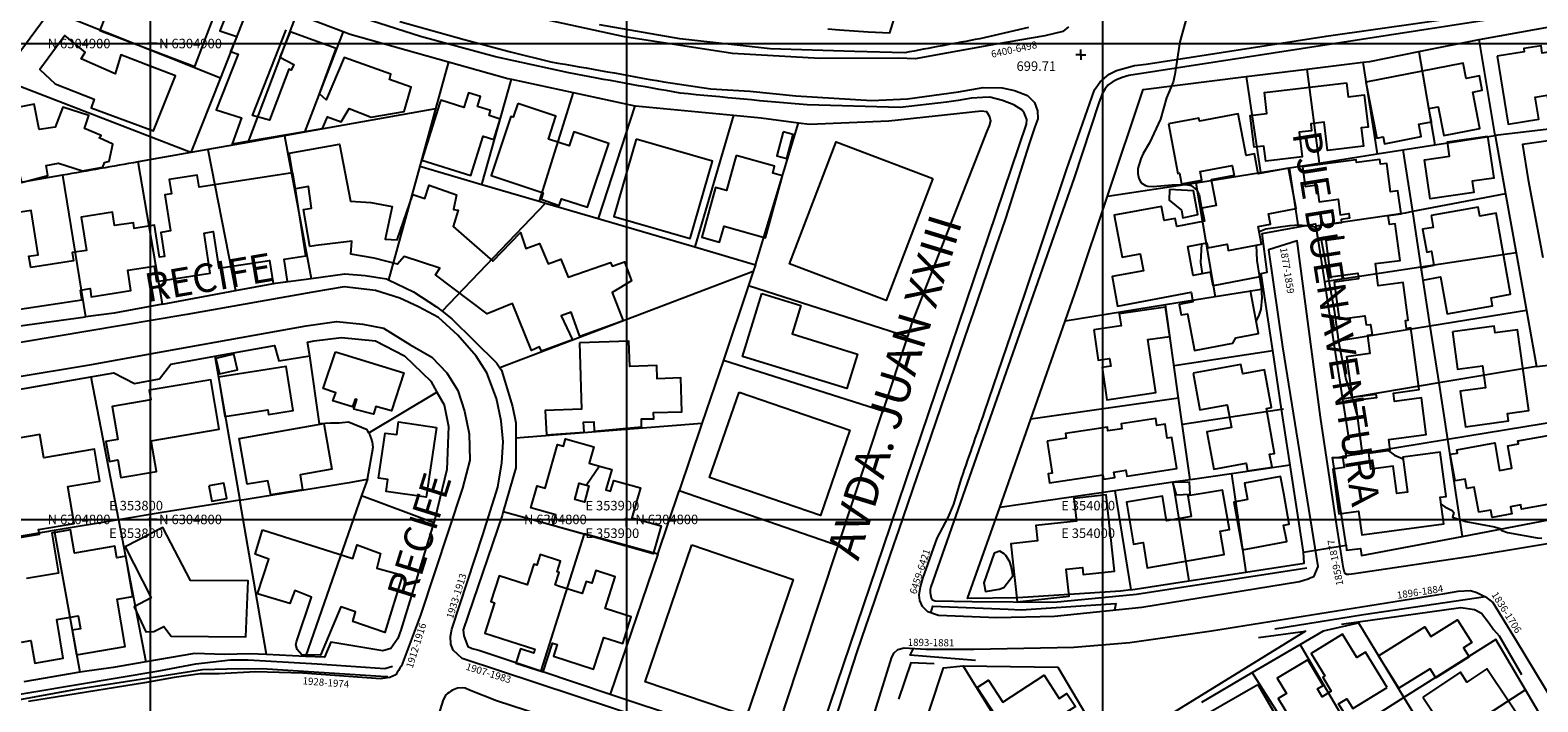
# Model space of a CAD drawing. Extents: x 350179 to 359015, y 6301996 to 6311066.
# Drawn here: x 353775 to 354091, y 6304762 to 6304903 of the extents above; entities that cross this region are included whole.
import ezdxf

# ---------------------------------------------------------------- set-up
doc = ezdxf.new("R2010")
doc.units = 0
doc.header["$LTSCALE"] = 25.4
doc.header["$MEASUREMENT"] = 0
for name, color, linetype in [('CAM-PAVI', 22, 'CONTINUOUS'), ('CONSTRUCCION3', 1, 'CONTINUOUS'), ('COOR-UTM', 255, 'CONTINUOUS'), ('COTA', 7, 'CONTINUOUS'), ('CURVA-INDICE', 34, 'CONTINUOUS'), ('DIV-PREDIAL', 8, 'CONTINUOUS'), ('TEXTO_ALTURA', 1, 'CONTINUOUS'), ('TEXTO_CALLE_TRONCA', 6, 'CONTINUOUS'), ('TEXTO_CALLES', 7, 'CONTINUOUS'), ('VEREDA', 7, 'CONTINUOUS')]:
    doc.layers.add(name, color=color, linetype=linetype)
doc.styles.add('ARIAL', font='ariali_0.ttf')
doc.styles.add('ROMAN', font='romand.shx')
doc.styles.get("Standard").update_dxf_attribs({"font": 'ARIAL.TTF'})

# ---------------------------------------------------------------- blocks, each defined once
blk = doc.blocks.new('SPOT')
at = {"layer": 'COTA', "linetype": 'Continuous'}
for points in [[(0.000248, 0.000165, 0), (-0.707099, 0.000049, 0)], [(0.000248, 0.000165, 0), (0.000075, -0.706975, 0)], [(0.000248, 0.000165, 0), (0.000255, 0.707099, 0)], [(0.000248, 0.000165, 0), (0.707182, -0.000049, 0)]]:
    blk.add_polyline3d(points, dxfattribs=at)

msp = doc.modelspace()

# ---------------------------------------------------------------- linework, layer by layer
at = {"layer": 'CAM-PAVI'}
for points in [[(353852.45, 6304904.65), (353865.97, 6304900.84), (353875.7, 6304898.25), (353884.14, 6304896.16, -0.00235), (353907.86, 6304891.94), (353917.71, 6304890.49), (353925.91, 6304889.96), (353935.56, 6304889.01), (353951.57, 6304888.03), (353959.02, 6304888.4), (353969.71, 6304889.83), (353974.89, 6304890.79), (353978.92, 6304890.7), (353981.49, 6304890.14), (353984.23, 6304889.05), (353985.7, 6304887.59), (353986.3, 6304885.83), (353986.36, 6304884.16), (353985.76, 6304882.47), (353984.58, 6304878.95), (353979.69, 6304863.46, 0.000287), (353948.32, 6304771.96), (353942.4, 6304753.53)], [(354099.38, 6304795.88), (354078.19, 6304792.37), (354052.83, 6304788.59), (354051.72, 6304788.41), (354051.29, 6304788.4), (354050.92, 6304788.62, -0.042736), (354050.58, 6304789.75), (354050.34, 6304791.02), (354048.98, 6304800), (354045.72, 6304821.48), (354040.82, 6304858.57), (354034.8, 6304856.66), (354037.78, 6304836.26), (354045.18, 6304790.09), (354044.24, 6304787.93, 0.029815), (354043.16, 6304787.43), (354041.31, 6304786.85), (354008.2, 6304781.5), (353989.88, 6304779.62), (353977.77, 6304779.3), (353965.56, 6304779.82), (353963.28, 6304780.59), (353962.21, 6304781.68), (353961.65, 6304782.93), (353961.46, 6304784.06), (353961.74, 6304785.86), (353962.28, 6304787.57), (353965.23, 6304796.04), (353967.57, 6304800.39), (353968.77, 6304803.23), (353970.07, 6304807.69, -0.003224), (353975.21, 6304822.54), (353983.68, 6304847.33), (353992.4, 6304873.49), (353998.31, 6304890.31), (353999.5, 6304891.96), (354001.39, 6304893.55), (354002.92, 6304894.35), (354006.72, 6304895.36), (354009.15, 6304895.68), (354046.92, 6304901.57), (354087.36, 6304907.27)], [(353770.4, 6304829.69), (353788.11, 6304832.65), (353800, 6304834.79), (353832.8, 6304840.68), (353839.14, 6304841.58), (353844.67, 6304841.06), (353848.97, 6304840.19), (353854.56, 6304836.78), (353859.17, 6304834.13), (353862.28, 6304830.8), (353864.58, 6304827.06), (353866.04, 6304822.73), (353866.98, 6304817.95), (353867.14, 6304812.47), (353865.62, 6304806.57), (353856.77, 6304779.85), (353852.75, 6304769.22, -0.014722), (353851.58, 6304767.33), (353850.36, 6304766.75), (353848.38, 6304766.51), (353832.05, 6304767.69), (353822.11, 6304768), (353814.47, 6304767.57), (353810.51, 6304767.54), (353805.04, 6304766.78), (353798.84, 6304765.65), (353774.45, 6304761.72)], [(353951.57, 6304757.5), (353955.73, 6304771.05), (353956.22, 6304771.96), (353956.97, 6304772.68), (353958.34, 6304772.99), (353962.85, 6304772.7), (353972.95, 6304772.7), (353993.98, 6304773.12), (354005.73, 6304774.13), (354022.86, 6304776.58), (354071.88, 6304784.43), (354074.66, 6304784.89), (354077.22, 6304785.07), (354078.59, 6304784.66), (354080.42, 6304783.7), (354081.94, 6304782.51), (354086.8, 6304774.55), (354096.77, 6304758.09, 0.016759)], [(353900, 6304752.97), (353872.71, 6304761.86), (353867.04, 6304764.11), (353866.18, 6304764.51), (353865.52, 6304764.61), (353864.57, 6304764.51), (353863.5, 6304764.14, -0.032398), (353862.08, 6304763.16), (353861.5, 6304762.06), (353859.98, 6304757.13)]]:
    msp.add_lwpolyline(points, format="xyb", dxfattribs=at)
for points in [[(353992.81, 6304903.49), (353991.66, 6304902.56), (353987.88, 6304901.61), (353977.64, 6304899.85), (353960.61, 6304896.76), (353957.18, 6304896.91), (353940.63, 6304896.85), (353922.31, 6304897.94), (353899.6, 6304901.38), (353873.88, 6304907.04)], [(354102.37, 6304880.85), (354088.19, 6304878.79), (354089.37, 6304871.39), (354092.4, 6304855.06)], [(353928.64, 6304749.93), (353865.5, 6304770.76), (353863.62, 6304772.49), (353863.16, 6304773.75), (353863.05, 6304775.41), (353863.38, 6304776.92), (353869.88, 6304796.77), (353872.98, 6304806.75), (353873.87, 6304811.92), (353874.14, 6304816.31), (353873.73, 6304820.73), (353872.73, 6304825.43), (353870.67, 6304830.78), (353868.44, 6304834.31), (353864.61, 6304838.75), (353860.57, 6304842.42), (353856.37, 6304844.66), (353852.45, 6304846.47), (353847.34, 6304848.14), (353840.75, 6304848.87), (353834.2, 6304847.78), (353807.72, 6304843.05), (353766.46, 6304836.12)]]:
    msp.add_lwpolyline(points, dxfattribs=at)
at = {"layer": 'CONSTRUCCION3'}
for points in [[(353804.49, 6304908.16), (353804.21, 6304908.27), (353806.67, 6304914.74), (353804.01, 6304915.76), (353803.12, 6304913.43), (353796.64, 6304915.89), (353795.79, 6304913.65), (353790.88, 6304915.51), (353788.62, 6304909.55), (353791.6, 6304908.42), (353789.44, 6304902.73), (353809.38, 6304895.15), (353813.44, 6304905.85), (353806.56, 6304908.47), (353806.2, 6304907.51)], [(353800, 6304895.27), (353793.87, 6304897.61), (353792.63, 6304893.62), (353785.49, 6304896.79), (353786.37, 6304898.17), (353782.06, 6304901.71), (353776.84, 6304894.52), (353780.07, 6304891.51), (353788.28, 6304888.34), (353787.6, 6304886.51), (353800.72, 6304881.66), (353805.36, 6304893.22)], [(354058.96, 6304810.94), (354056.34, 6304810.59), (354055.89, 6304813.93), (354060.39, 6304814.53), (354060.09, 6304816.81), (354067.94, 6304817.86), (354066.92, 6304825.56), (354061.27, 6304824.8), (354061.04, 6304826.55), (354066.44, 6304827.27), (354064.71, 6304840.23), (354063.79, 6304840.11), (354063.57, 6304841.8), (354064.15, 6304841.87), (354063.09, 6304849.81), (354057.88, 6304849.11), (354057.26, 6304853.75), (354062.44, 6304854.44), (354061.41, 6304862.15), (354060.23, 6304861.99), (354059.98, 6304863.86), (354062.65, 6304864.22), (354062.01, 6304869.02), (354060.44, 6304868.81), (354059.64, 6304874.8), (354058.37, 6304874.63), (354058.23, 6304875.65), (354053.31, 6304875), (354053.23, 6304875.58), (354041.95, 6304874.07), (354042.5, 6304869.97), (354045, 6304870.3), (354045.47, 6304866.74), (354049.43, 6304867.27), (354049.86, 6304864.02), (354051.68, 6304864.26), (354051.81, 6304863.28), (354050.08, 6304863.04), (354050.17, 6304862.36), (354044.76, 6304861.64), (354045.16, 6304858.7), (354050.55, 6304859.42), (354050.59, 6304859.12), (354046.84, 6304858.62), (354047.86, 6304851), (354053.57, 6304851.76), (354053.73, 6304850.56), (354048.64, 6304849.88), (354049.68, 6304842.1), (354055.04, 6304842.81), (354055.3, 6304840.86), (354056.26, 6304840.99), (354056.56, 6304838.77), (354055.58, 6304838.63), (354056.09, 6304834.85), (354051.23, 6304834.2), (354052.37, 6304825.68), (354057.38, 6304826.35), (354057.49, 6304825.58), (354053, 6304824.98), (354054.5, 6304813.8), (354050.39, 6304813.25), (354050.71, 6304810.88), (354048.31, 6304810.56), (354049.57, 6304801.16), (354053.75, 6304801.72), (354054.41, 6304796.79), (354071.61, 6304799.08), (354070.86, 6304804.65), (354072.13, 6304804.82), (354070.89, 6304814.12), (354063.03, 6304813.07), (354064.01, 6304805.73), (354061.79, 6304805.43), (354061.01, 6304811.21)], [(353806.13, 6304828.23), (353799.82, 6304827.14), (353800.16, 6304825.13), (353792.06, 6304823.74), (353793.25, 6304816.82), (353790.73, 6304816.39), (353791.45, 6304812.19), (353793.24, 6304812.5), (353793.88, 6304808.79), (353801.33, 6304810.07), (353800.22, 6304816.52), (353814.5, 6304818.97), (353812.72, 6304829.36)], [(353894.39, 6304811.18), (353896.92, 6304810.47), (353895.72, 6304806.2), (353896.7, 6304805.92), (353897.35, 6304808.21), (353902.95, 6304806.64), (353901.18, 6304800.33), (353907.27, 6304798.62), (353905.63, 6304792.8), (353884.57, 6304798.71), (353885.19, 6304800.94), (353879.96, 6304802.41), (353881.26, 6304807.04), (353882.94, 6304806.57), (353885.51, 6304815.71), (353886.77, 6304815.36), (353887.22, 6304816.95), (353893.18, 6304815.28), (353892.21, 6304811.79)], [(353891.62, 6304807.2), (353892.14, 6304807.06), (353891.18, 6304803.6), (353889.17, 6304804.16), (353890.12, 6304807.62)], [(354038.03, 6304805.42), (354037.37, 6304808.99), (354029.76, 6304807.59), (354030.39, 6304804.18), (354027.52, 6304803.65), (354029.36, 6304793.62), (354038.65, 6304795.33), (354038.01, 6304798.81), (354039.2, 6304799.03)], [(353998.95, 6304804.94), (353993.96, 6304804.39), (353994.49, 6304799.62), (353985.95, 6304798.69), (353986.3, 6304795.49), (353980.7, 6304794.88), (353982.04, 6304782.7), (353992.94, 6304783.9), (353992.32, 6304789.52), (353995.74, 6304789.89), (353995.9, 6304788.41), (354002.51, 6304789.13), (354000.75, 6304805.14)], [(354021.4, 6304805.53), (354017.88, 6304804.93), (354018.61, 6304800.61), (354013.44, 6304799.73), (354012.56, 6304804.88), (354005, 6304803.59), (354006.5, 6304794.8), (354008.48, 6304795.14), (354009.38, 6304789.85), (354025.54, 6304792.61), (354024.69, 6304797.56), (354026.61, 6304797.89), (354025.2, 6304806.18)], [(353885.78, 6304786), (353885.04, 6304786.24), (353885.88, 6304788.85), (353885.46, 6304788.99), (353886.18, 6304791.22), (353881.89, 6304792.6), (353881.19, 6304790.42), (353880.55, 6304790.62), (353879.16, 6304786.26), (353873.29, 6304788.14), (353871.56, 6304782.74), (353872.31, 6304782.5), (353870.26, 6304776.12), (353880.81, 6304772.74), (353880.55, 6304771.9), (353877.76, 6304772.8), (353876.79, 6304769.79), (353882.55, 6304767.94), (353884.5, 6304774.02), (353885.46, 6304773.71), (353884.67, 6304771.24), (353893.11, 6304768.53), (353895.25, 6304775.22), (353899.24, 6304773.94), (353901.04, 6304779.55), (353895.54, 6304781.31), (353897.67, 6304787.95), (353893.58, 6304789.26), (353892.73, 6304786.61), (353891.57, 6304786.98), (353890.74, 6304784.41)]]:
    msp.add_lwpolyline(points, close=True, dxfattribs=at)
at = {"layer": 'CONSTRUCCION3', "linetype": 'Continuous'}
for points in [[(353817.6, 6304910.08), (353814.65, 6304902.7), (353818.21, 6304901.46), (353816.91, 6304898.36), (353818.49, 6304897.78), (353813.88, 6304886.1), (353819.18, 6304884.39), (353817.2, 6304878.94), (353836.23, 6304882.18), (353837.25, 6304884.6), (353840.11, 6304883.56), (353841.78, 6304886.36), (353846.39, 6304884.52), (353853.35, 6304885.74), (353854.79, 6304890.81), (353850.27, 6304892.44), (353850.52, 6304893.55), (353840.73, 6304897.04), (353836.95, 6304888.15), (353835.59, 6304889.45), (353839.08, 6304898.96), (353829.43, 6304902.48), (353827.24, 6304897.17), (353830.17, 6304895.63), (353829.63, 6304894.44), (353829.11, 6304894.62), (353825.04, 6304883.88), (353821.53, 6304884.85), (353828.59, 6304902.91)], [(353829.88, 6304872.83), (353829.21, 6304876.96), (353839.78, 6304878.85), (353842.06, 6304866.9), (353846.35, 6304866.61), (353850.85, 6304865.79), (353849.33, 6304858.91), (353851.9, 6304858.75), (353855.16, 6304868.3), (353857.68, 6304867.42), (353858.56, 6304870.22), (353864.34, 6304868.23), (353863.72, 6304865.16), (353864.66, 6304864.99), (353863.6, 6304861.54), (353871.99, 6304854.26), (353877.79, 6304860.26), (353878.88, 6304856.96), (353881.74, 6304857.98), (353883.58, 6304853.7), (353886.24, 6304854.7), (353887.78, 6304850.9), (353896.66, 6304854), (353897.03, 6304853.2), (353899.61, 6304854.11), (353901.05, 6304850.17), (353897.04, 6304847.69), (353899.32, 6304841.72), (353890.26, 6304838.43), (353888.44, 6304843.58), (353886.3, 6304842.75), (353888.7, 6304837.73), (353882.18, 6304835.34), (353881.77, 6304836.24), (353880.11, 6304835.5), (353876.06, 6304845.36), (353870.8, 6304843.21), (353859.95, 6304851.43), (353860.81, 6304852.79), (353853.37, 6304855.26), (353851.97, 6304853.61), (353847.04, 6304854.87), (353842.17, 6304855.75), (353842.38, 6304858.48), (353834.87, 6304857.59), (353833.52, 6304857.36), (353832.23, 6304865.1), (353833.92, 6304865.41), (353833.23, 6304869.96), (353830.51, 6304869.45)], [(353829.88, 6304872.83), (353830.43, 6304869.44), (353830.51, 6304869.45)]]:
    msp.add_lwpolyline(points, dxfattribs=at)
for points in [[(354082.84, 6304897.33), (354085.16, 6304883.08), (354091.6, 6304884.13), (354090.85, 6304888.74), (354093.36, 6304889.14), (354094.1, 6304884.59), (354100.2, 6304885.58), (354098.03, 6304898.9), (354092.32, 6304897.97), (354092.06, 6304899.55), (354088.43, 6304898.96), (354088.54, 6304898.26)], [(354055.25, 6304891.89), (354057.54, 6304880.15), (354058.91, 6304880.42), (354059.19, 6304878.96), (354066.9, 6304880.46), (354066.39, 6304883.04), (354069.04, 6304883.56), (354068.5, 6304886.33), (354070.46, 6304886.71), (354071.64, 6304880.69), (354079.21, 6304882.17), (354077.72, 6304889.8), (354079.7, 6304890.18), (354079.11, 6304893.21), (354076.34, 6304892.67), (354075.71, 6304895.88)], [(354051.21, 6304891.77), (354051.57, 6304888.79), (354054.91, 6304889.19), (354055.73, 6304882.46), (354054.28, 6304882.29), (354054.74, 6304878.45), (354047.2, 6304877.54), (354046.49, 6304883.46), (354043.71, 6304883.13), (354043.88, 6304881.68), (354041.29, 6304881.36), (354041.91, 6304876.2), (354034.27, 6304875.28), (354033.88, 6304878.46), (354031.81, 6304878.21), (354031.01, 6304884.85), (354034.49, 6304885.27), (354033.96, 6304889.69)], [(353860.86, 6304887.54), (353857.08, 6304875.49), (353867.32, 6304872.28), (353869.91, 6304880.55), (353872.18, 6304879.84), (353873.52, 6304884.13), (353871.16, 6304884.87), (353871.48, 6304885.9), (353868.73, 6304886.76), (353869.4, 6304888.88), (353866.87, 6304889.67), (353865.89, 6304886.54), (353861.02, 6304888.07)], [(353767, 6304880), (353768.4, 6304872.89), (353772.38, 6304873.48), (353773, 6304870.8), (353778.55, 6304872.24), (353778.16, 6304874.35), (353780.78, 6304874.86), (353785.83, 6304873.28), (353790.1, 6304874), (353790.41, 6304875.01), (353791.43, 6304875.27), (353792.14, 6304878.83), (353789.32, 6304880.16), (353789.71, 6304880.69), (353786.21, 6304882.15), (353787.1, 6304884.88), (353781.69, 6304886.62), (353780.06, 6304882.43), (353776.73, 6304881.91), (353775.63, 6304887.24), (353769.02, 6304885.96), (353769.94, 6304880.42)], [(353877.18, 6304887.41), (353876.22, 6304884.51), (353875.75, 6304884.67), (353871.62, 6304872.27), (353882.55, 6304868.63), (353882.1, 6304867.27), (353885.91, 6304866), (353886.38, 6304867.4), (353891.81, 6304865.59), (353896.29, 6304879.02), (353888.95, 6304881.47), (353887.96, 6304878.48), (353883.62, 6304879.93), (353885.22, 6304884.73)], [(354013.85, 6304883.12), (354015.82, 6304872.72), (354016.13, 6304872.78), (354016.56, 6304870.49), (354020.8, 6304871.29), (354020.46, 6304873.1), (354027.19, 6304874.37), (354027.59, 6304872.26), (354022.8, 6304871.36), (354023.81, 6304866), (354020.85, 6304865.44), (354021.38, 6304862.65), (354015.58, 6304861.55), (354015.25, 6304863.26), (354012.9, 6304862.82), (354012.34, 6304865.79), (354002.44, 6304863.92), (354004.11, 6304855.12), (354007.9, 6304855.84), (354008.58, 6304852.27), (354001.97, 6304851.02), (354003.14, 6304844.83), (354018.58, 6304847.75), (354018.97, 6304845.69), (354016.07, 6304845.14), (354016.48, 6304842.97), (354017.84, 6304843.23), (354019.3, 6304835.52), (354027.35, 6304837.04), (354027.95, 6304838.19), (354032.71, 6304839.09), (354031.02, 6304848.04), (354033.42, 6304848.38), (354032.98, 6304850.97), (354023.18, 6304849.11), (354022.64, 6304851.96), (354019.04, 6304851.28), (354017.89, 6304857.35), (354021.91, 6304858.11), (354022.11, 6304857.05), (354026.13, 6304857.81), (354026.37, 6304856.52), (354033.34, 6304857.84), (354032.64, 6304861.54), (354035.27, 6304862.04), (354034.86, 6304864.24), (354040.61, 6304865.33), (354039, 6304873.8), (354032.67, 6304872.61), (354031.88, 6304876.82), (354030.12, 6304876.49), (354028.47, 6304885.23), (354020.32, 6304883.69), (354020.2, 6304884.32)], [(353902.07, 6304879.9), (353897.36, 6304863.66), (353913.4, 6304859.01), (353918.11, 6304875.25)], [(353932.91, 6304881.42), (353931.58, 6304876.4), (353933.69, 6304875.84), (353935.02, 6304880.86)], [(353964.32, 6304871.64), (353954.54, 6304845.99), (353934.28, 6304853.72), (353944.06, 6304879.37)], [(354080.83, 6304880.57), (354082.12, 6304871.72), (354077.57, 6304871.05), (354077.91, 6304868.72), (354068.8, 6304867.39), (354067.6, 6304875.56), (354072.86, 6304876.33), (354072.42, 6304879.34)], [(353923.08, 6304876.47), (353921.03, 6304869.1), (353918.74, 6304869.73), (353915.84, 6304859.31), (353919.56, 6304858.27), (353920.5, 6304861.61), (353929.18, 6304859.19), (353932.8, 6304872.18), (353930.72, 6304872.76), (353931.13, 6304874.22)], [(354068.98, 6304863.84), (354069.42, 6304861.38), (354067.18, 6304860.98), (354068.04, 6304856.17), (354069.03, 6304856.34), (354069.57, 6304853.33), (354066.81, 6304852.83), (354067.26, 6304850.31), (354070.94, 6304850.97), (354072.33, 6304843.2), (354081.85, 6304844.9), (354081.56, 6304846.57), (354085.67, 6304847.31), (354082.63, 6304864.34), (354079.21, 6304863.73), (354078.88, 6304865.61)], [(353928.45, 6304847.49), (353936.63, 6304844.97), (353934.78, 6304838.99), (353948.52, 6304834.76), (353946.28, 6304827.51), (353924.37, 6304834.26)], [(353998.13, 6304839.81), (353999.07, 6304833.47), (354001.45, 6304833.82), (354001.69, 6304832.18), (353999.88, 6304831.92), (354000.88, 6304825.15), (354011.15, 6304826.66), (354009.51, 6304837.78), (354014.1, 6304838.46), (354013.2, 6304844.6), (354003.49, 6304843.17), (354003.86, 6304840.65)], [(354073.43, 6304839.39), (354074.54, 6304831.54), (354079.76, 6304832.28), (354080.41, 6304827.68), (354075.1, 6304826.93), (354076.16, 6304819.44), (354085.22, 6304820.73), (354085, 6304822.28), (354089.49, 6304822.92), (354087.08, 6304839.85), (354082.39, 6304839.18), (354082.18, 6304840.63)], [(353838.9, 6304835.2), (353853.3, 6304830.83), (353850.68, 6304822.8), (353847.41, 6304823.71), (353846.9, 6304822.09), (353842.75, 6304823.2), (353843.41, 6304825.23), (353843.05, 6304825.27), (353842.49, 6304823.64), (353838.34, 6304824.9), (353839, 6304826.57), (353836.35, 6304827.53)], [(353890.13, 6304837.08), (353890.61, 6304823.18), (353882.94, 6304822.91), (353883.22, 6304817.75), (353891.12, 6304818.35), (353891, 6304820.45), (353893.15, 6304820.52), (353893.21, 6304818.54), (353903.16, 6304819.43), (353903.2, 6304821.11), (353905.76, 6304821.17), (353905.72, 6304822.44), (353911.67, 6304822.64), (353911.43, 6304829.72), (353906.48, 6304829.55), (353906.39, 6304832.33), (353900.71, 6304832.13), (353900.53, 6304837.44)], [(353813.83, 6304833.85), (353814.57, 6304830.57), (353818.35, 6304831.41), (353817.61, 6304834.7)], [(353814.37, 6304829.87), (353815.68, 6304821.63), (353824.7, 6304823.06), (353824.87, 6304822.03), (353830.07, 6304822.86), (353828.6, 6304832.13)], [(354019, 6304830.74), (354020.41, 6304823.05), (354026.15, 6304824.1), (354027.03, 6304819.33), (354021.88, 6304818.38), (354023.32, 6304810.56), (354030.17, 6304811.81), (354030.45, 6304810.21), (354035.57, 6304810.98), (354035.04, 6304813.68), (354036.11, 6304813.88), (354034.38, 6304823.31), (354035.46, 6304823.51), (354034.01, 6304831.42), (354029.42, 6304830.58), (354029.05, 6304832.58)], [(353923.65, 6304826.76), (353946.91, 6304818.75), (353940.74, 6304800.84), (353917.48, 6304808.84)], [(353836.47, 6304820.19), (353838.19, 6304810.58), (353831.48, 6304809.38), (353832.01, 6304806.24), (353825.34, 6304805.2), (353824.75, 6304808.1), (353820.39, 6304807.4), (353818.67, 6304817)], [(353860.1, 6304819.35), (353857.98, 6304804.68), (353849.55, 6304805.9), (353849.91, 6304808.4), (353847.95, 6304808.68), (353849.32, 6304818.16), (353851.78, 6304817.81), (353852.17, 6304820.5)], [(353988.36, 6304816.45), (353989.38, 6304809.69), (353988.53, 6304809.56), (353988.81, 6304807.7), (354000.06, 6304809.4), (354000.2, 6304808.45), (354002.53, 6304808.8), (354002.35, 6304809.96), (354004.87, 6304810.34), (354005.06, 6304809.09), (354015.55, 6304810.68), (354014.55, 6304817.24), (354013.58, 6304817.09), (354013.13, 6304820.02), (354011.37, 6304819.75), (354011.15, 6304821.19), (354003.89, 6304820.09), (354004.05, 6304819.03), (354001.12, 6304818.59), (354000.99, 6304819.41), (353992.2, 6304818.08), (353992.35, 6304817.05)], [(354072.98, 6304813.68), (354074.48, 6304813.95), (354074.36, 6304814.62), (354082.32, 6304816.06), (354083.36, 6304810.27), (354085.92, 6304810.74), (354085.07, 6304815.47), (354087.3, 6304815.87), (354087.19, 6304816.5), (354095.54, 6304818.01), (354097.17, 6304808.98), (354095.2, 6304808.63), (354096.11, 6304803.63), (354087.97, 6304802.16), (354087.82, 6304803.03), (354085.63, 6304802.63), (354085.89, 6304801.17), (354081.77, 6304800.42), (354081.49, 6304801.95), (354078.98, 6304801.5), (354078.03, 6304806.77), (354076.5, 6304806.49), (354076.14, 6304808.47), (354073.99, 6304808.08)], [(353812.34, 6304807.06), (353812.95, 6304803.82), (353816.11, 6304804.41), (353815.51, 6304807.65)], [(354014.67, 6304807.73), (354015.43, 6304805.18), (354018.35, 6304805.31), (354018.23, 6304807.84)], [(353794.74, 6304794.21), (353800.24, 6304783.52), (353796.65, 6304781.66), (353799.13, 6304776.41), (353800.77, 6304776.43), (353802.88, 6304777.51), (353804.45, 6304775.49), (353820.1, 6304775.36), (353820.58, 6304787.08), (353808.45, 6304787.18), (353802.67, 6304798.3)], [(353823.61, 6304797.83), (353842.58, 6304791.76), (353843.48, 6304794.67), (353848.39, 6304792.87), (353847.59, 6304789.79), (353853, 6304788.29), (353849.3, 6304776.22), (353842.59, 6304778.55), (353843.15, 6304780.61), (353840.02, 6304781.63), (353835.78, 6304771.49), (353831.89, 6304771.53), (353830.87, 6304772.64), (353830.59, 6304773.7), (353830.72, 6304774.26), (353833.87, 6304783.66), (353830.39, 6304785.04), (353829.37, 6304782.34), (353822.57, 6304784.35), (353824.96, 6304791.68), (353822.05, 6304792.71)], [(353913.73, 6304794.63), (353935.03, 6304787.39), (353925.25, 6304758.63), (353903.95, 6304765.87)], [(354057.9, 6304771.36), (354067.65, 6304777.44), (354068.91, 6304775.42), (354074.52, 6304778.92), (354077.52, 6304774.1), (354075.76, 6304773), (354076.95, 6304771.09), (354069.97, 6304766.74), (354068.8, 6304768.63), (354062.18, 6304764.51)], [(354059.73, 6304764.66), (354055.19, 6304772.12), (354053.35, 6304771), (354050.39, 6304775.87), (354043.79, 6304771.85), (354046.68, 6304767.12), (354046.23, 6304766.84), (354048.01, 6304763.91), (354046.08, 6304762.74), (354045.08, 6304764.38), (354046.32, 6304765.13), (354043.05, 6304770.5), (354036.68, 6304766.62), (354038.62, 6304763.42), (354036.84, 6304762.34), (354042.24, 6304753.45), (354051.05, 6304758.81), (354049.55, 6304761.27), (354051.3, 6304762.33), (354052.55, 6304760.29)], [(354067.23, 6304762.62), (354071.62, 6304756.04), (354075.78, 6304758.82), (354077.36, 6304756.46), (354069.99, 6304751.54), (354074.04, 6304745.46), (354076.84, 6304747.33), (354078.11, 6304745.43), (354082.79, 6304748.55), (354084.21, 6304746.43), (354089.72, 6304750.11), (354087.49, 6304753.46), (354089.77, 6304754.98), (354080.68, 6304768.6), (354076.5, 6304765.81), (354075.12, 6304767.88)], [(353973.67, 6304764.66), (353976.02, 6304766.2), (353979.02, 6304761.6), (353987.7, 6304767.28), (353990.9, 6304762.38), (353992.5, 6304763.43), (353994.28, 6304760.72), (353992.2, 6304759.36), (353995.52, 6304754.29), (353986.39, 6304748.32), (353982.87, 6304753.69), (353987.41, 6304756.66), (353986.04, 6304758.75), (353981.82, 6304755.98), (353979.63, 6304759.32), (353977.9, 6304758.19)], [(354032.61, 6304765.34), (354039.53, 6304753.35), (354031.08, 6304748.48), (354028.78, 6304752.47), (354024.4, 6304749.94), (354027.04, 6304745.35), (354019.75, 6304741.14), (354015.3, 6304748.85), (354017.01, 6304749.84), (354014.2, 6304754.72)]]:
    msp.add_lwpolyline(points, close=True, dxfattribs=at)
at = {"layer": 'CONSTRUCCION3'}
for points in [[(353829.88, 6304872.83), (353810.27, 6304869.8), (353809.88, 6304872.36), (353804, 6304871.45), (353804.47, 6304868.44), (353803.07, 6304868.23), (353804.25, 6304860.61), (353802.24, 6304860.3), (353803.01, 6304855.27), (353801.96, 6304855.1), (353800.92, 6304861.82), (353796.66, 6304861.16), (353796.48, 6304862.35), (353792.52, 6304861.74), (353792.08, 6304864.55), (353785.54, 6304863.54), (353786.62, 6304856.54), (353783.66, 6304856.08), (353783.93, 6304854.35), (353774.92, 6304852.96), (353774.56, 6304855.3), (353776.46, 6304855.6), (353775.03, 6304864.92), (353770.97, 6304864.29)], [(353772.64, 6304844.16), (353785.65, 6304846.16), (353785.69, 6304846.3), (353785.4, 6304848.21), (353787.38, 6304848.51), (353787.65, 6304846.79), (353795.97, 6304848.08), (353795.31, 6304852.35), (353800.85, 6304853.21), (353801.35, 6304849.99), (353812.64, 6304851.73), (353811.33, 6304860.17), (353813.26, 6304860.47), (353814.45, 6304852.77), (353825.06, 6304854.41), (353825.81, 6304849.55), (353828.88, 6304850.03), (353828.16, 6304854.69), (353832.68, 6304855.38), (353830.51, 6304869.45)], [(353772.59, 6304796.22), (353776.74, 6304796.92), (353776.58, 6304797.87), (353784.05, 6304799.13), (353782.74, 6304806.89), (353789.46, 6304808.03), (353788.32, 6304814.73), (353777.67, 6304812.92), (353776.84, 6304817.81), (353769.95, 6304816.64)], [(353894.39, 6304811.18), (353891.62, 6304807.2)], [(353772.96, 6304774.23), (353774.95, 6304774.57), (353775.76, 6304769.81), (353781.76, 6304770.83), (353780.38, 6304778.99), (353784.92, 6304779.76), (353785.39, 6304777), (353783.63, 6304776.7), (353784.51, 6304771.53), (353794.75, 6304773.27), (353793.06, 6304783.23), (353796.34, 6304783.78), (353794.9, 6304792.26), (353793.01, 6304791.93), (353792.59, 6304794.36), (353784.14, 6304792.93), (353783.31, 6304797.8), (353779.35, 6304797.12), (353780.78, 6304788.69), (353778.68, 6304788.33), (353774.06, 6304787.55)]]:
    msp.add_lwpolyline(points, dxfattribs=at)
at = {"layer": 'COOR-UTM', "linetype": 'Continuous'}
for points in [[(353800, 6305500, 0), (353800, 6304800, 0)], [(353800, 6305500, 0), (353800, 6304800, 0)], [(353900, 6305500, 0), (353900, 6304800, 0)], [(354000, 6305500, 0), (354000, 6304800, 0)], [(352800, 6304900, 0), (353800, 6304900, 0)], [(353798.5, 6304900, 0), (353800.5, 6304900, 0)], [(353801.5, 6304900, 0), (353799.5, 6304900, 0)], [(353800, 6304900, 0), (354800, 6304900, 0)], [(352800, 6304800, 0), (353800, 6304800, 0)], [(352900, 6304800, 0), (353900, 6304800, 0)], [(353798.5, 6304800, 0), (353800.5, 6304800, 0)], [(353801.5, 6304800, 0), (353799.5, 6304800, 0)], [(353800, 6304801.5, 0), (353800, 6304799.5, 0)], [(353800, 6304798.5, 0), (353800, 6304800.5, 0)], [(353800, 6304798.5, 0), (353800, 6304800.5, 0)], [(353800, 6304800, 0), (354800, 6304800, 0)], [(353800, 6304800, 0), (353800, 6304100, 0)], [(353898.5, 6304800, 0), (353900.5, 6304800, 0)], [(353901.5, 6304800, 0), (353899.5, 6304800, 0)], [(353900, 6304801.5, 0), (353900, 6304799.5, 0)], [(353900, 6304801.5, 0), (353900, 6304799.5, 0)], [(353900, 6304798.5, 0), (353900, 6304800.5, 0)], [(353900, 6304800, 0), (353900, 6304100, 0)], [(353900, 6304800, 0), (354900, 6304800, 0)], [(353900, 6304800, 0), (353900, 6304100, 0)], [(354000, 6304801.5, 0), (354000, 6304799.5, 0)], [(354000, 6304798.5, 0), (354000, 6304800.5, 0)], [(354000, 6304800, 0), (354000, 6304100, 0)]]:
    msp.add_polyline3d(points, dxfattribs=at)
at = {"layer": 'CURVA-INDICE', "linetype": 'Continuous'}
for points in [[(354018.07, 6304907.15, 700), (354016.2, 6304900.38, 700), (354015.16, 6304893.53, 700), (354014.78, 6304891.91, 700), (354013.38, 6304888.62, 700), (354012.17, 6304884.11, 700), (354009.83, 6304879.17, 700), (354008.53, 6304876.9, 700), (354008.05, 6304875.77, 700), (354007.42, 6304873.72, 700), (354007.38, 6304872.67, 700), (354007.58, 6304871.64, 700), (354008.1, 6304870.75, 700), (354008.99, 6304870.18, 700), (354009.5, 6304870.04, 700), (354010.59, 6304869.94, 700), (354014.61, 6304870.31, 700), (354017.48, 6304870.41, 700), (354018.62, 6304870.19, 700), (354019.77, 6304869.16, 700), (354020.24, 6304868.18, 700), (354020.76, 6304865.38, 700), (354021.08, 6304862.59, 700)], [(354032.84, 6304860.48, 700), (354034.24, 6304861.05, 700), (354039.31, 6304861.79, 700), (354041.17, 6304861.89, 700), (354044.12, 6304861.62, 700), (354044.8, 6304861.34, 700)], [(354020.73, 6304857.89, 700), (354020.52, 6304853.98, 700), (354020.87, 6304851.63, 700)], [(354032.23, 6304841.65, 700), (354032.78, 6304842.69, 700), (354033.29, 6304844.18, 700), (354033.53, 6304846.54, 700), (354033.36, 6304848.7, 700), (354032.42, 6304854.44, 700), (354032.28, 6304857.64, 700)], [(354045.91, 6304858.8, 700), (354048.63, 6304843.94, 700), (354049.54, 6304837.4, 700), (354051.07, 6304829.45, 700), (354052.54, 6304825.08, 700), (354053.4, 6304822.05, 700)], [(354059.94, 6304814.47, 700), (354061.25, 6304813.49, 700), (354063.08, 6304812.71, 700)], [(354071.06, 6304803.22, 700), (354071.86, 6304802.61, 700), (354073.38, 6304801.85, 700), (354073.73, 6304801.46, 700), (354073.43, 6304800.46, 700), (354076.29, 6304799.59, 700), (354082.29, 6304798.45, 700), (354083.48, 6304798.06, 700), (354083.79, 6304797.64, 700), (354085.02, 6304797.28, 700), (354091.22, 6304796.1, 700), (354092.24, 6304796.03, 700)]]:
    msp.add_polyline3d(points, dxfattribs=at)
at = {"layer": 'DIV-PREDIAL'}
for points in [[(353942.27, 6304903.12), (353944.72, 6304902.89), (353950.77, 6304902.47), (353955.35, 6304902.27), (353963.44, 6304928.42)], [(353821.46, 6304909.8), (353814.75, 6304892.77)], [(353779.17, 6304907.01), (353768.55, 6304892.57)], [(353779.17, 6304907.01), (353814.75, 6304892.77)], [(353830.73, 6304906.25), (353820.53, 6304879.24)], [(353830.73, 6304906.25), (353840.51, 6304902.53)], [(354079.09, 6304900.83), (354099.66, 6304904.55), (354103.21, 6304883.12), (354082.41, 6304880.66)], [(353840.51, 6304902.53), (353832.45, 6304881.37)], [(353840.51, 6304902.53), (353842, 6304901.96), (353862.66, 6304896.16)], [(354054.63, 6304896.08), (354056.13, 6304896.26), (354066.42, 6304898.31)], [(354066.42, 6304898.31), (354079.09, 6304900.83)], [(354066.42, 6304898.31), (354069.77, 6304878.7)], [(354082.41, 6304880.66), (354079.09, 6304900.83)], [(353862.66, 6304896.16), (353859.94, 6304886.27)], [(353862.66, 6304896.16), (353875.14, 6304892.66), (353875.91, 6304892.5)], [(354042.9, 6304894.65), (354054.63, 6304896.08)], [(354054.63, 6304896.08), (354057.62, 6304876.8)], [(353808.57, 6304877.1), (353768.55, 6304892.57)], [(353814.75, 6304892.77), (353808.57, 6304877.1)], [(353869.62, 6304870.41), (353875.91, 6304892.5)], [(353875.91, 6304892.5), (353888.82, 6304889.72)], [(354001.05, 6304867.96), (354008.54, 6304890.32), (354030.13, 6304893.09)], [(354030.13, 6304893.09), (354042.9, 6304894.65)], [(354030.13, 6304893.09), (354033.14, 6304872.89)], [(354042.9, 6304894.65), (354045.43, 6304874.86)], [(353888.82, 6304889.72), (353881.68, 6304866.87)], [(353888.82, 6304889.72), (353901.77, 6304886.94)], [(353859.94, 6304886.27), (353832.45, 6304881.37)], [(353859.94, 6304886.27), (353856.63, 6304874.23)], [(353901.77, 6304886.94), (353894.07, 6304863.23)], [(353901.77, 6304886.94), (353901.91, 6304886.91), (353922.52, 6304884.95)], [(353936.11, 6304883.36), (353938.44, 6304883.04), (353955.11, 6304883.75), (353974.57, 6304885.87), (353975.63, 6304885.73), (353976.27, 6304884.66), (353976.43, 6304883.75), (353976.17, 6304882.73), (353975.66, 6304881.6), (353959.95, 6304841.29), (353959.01, 6304838.46)], [(353922.52, 6304884.95), (353914.37, 6304857.27)], [(353922.52, 6304884.95), (353928.27, 6304884.41), (353936.11, 6304883.36)], [(353927.12, 6304853.52), (353936.11, 6304883.36)], [(353820.53, 6304879.24), (353812.1, 6304877.73)], [(353828.19, 6304880.61), (353820.53, 6304879.24)], [(353832.45, 6304881.37), (353828.19, 6304880.61)], [(353828.19, 6304880.61), (353833.84, 6304850.64)], [(354069.77, 6304878.7), (354082.41, 6304880.66)], [(354082.41, 6304880.66), (354084.6, 6304868.44)], [(353808.57, 6304877.1), (353797.47, 6304875.12)], [(353812.1, 6304877.73), (353808.57, 6304877.1)], [(353812.1, 6304877.73), (353817.94, 6304848.09)], [(354045.43, 6304874.86), (354057.62, 6304876.8)], [(354057.62, 6304876.8), (354063.06, 6304877.67)], [(354063.06, 6304877.67), (354069.77, 6304878.7)], [(354063.06, 6304877.67), (354065.04, 6304864.68)], [(353802.57, 6304845.24), (353797.47, 6304875.12)], [(353856.63, 6304874.23), (353850.06, 6304850.32)], [(353856.63, 6304874.23), (353869.62, 6304870.41)], [(354019.56, 6304870.74), (354021.87, 6304871.09), (354033.14, 6304872.89)], [(354033.14, 6304872.89), (354039.23, 6304873.87)], [(354039.23, 6304873.87), (354045.43, 6304874.86)], [(354041.12, 6304861.47), (354039.23, 6304873.87)], [(353781.6, 6304872.33), (353760, 6304868.55)], [(353781.6, 6304872.33), (353786.41, 6304842.54)], [(353869.62, 6304870.41), (353881.68, 6304866.87)], [(354001.05, 6304867.96), (354019.56, 6304870.74)], [(354019.56, 6304870.74), (354023.64, 6304846.77)], [(353760, 6304868.55), (353760.11, 6304864.71), (353763.98, 6304842.07), (353765.52, 6304840.07), (353766.76, 6304839.82), (353772.14, 6304840.59), (353786.41, 6304842.54)], [(353861.29, 6304843.75), (353883.04, 6304866.47)], [(353881.68, 6304866.87), (353883.04, 6304866.47)], [(353883.04, 6304866.47), (353894.07, 6304863.23)], [(353992.13, 6304841.65), (353994.66, 6304848.85), (354001.05, 6304867.96)], [(354084.6, 6304868.44), (354065.04, 6304864.68)], [(354084.6, 6304868.44), (354086.82, 6304856.05)], [(353894.07, 6304863.23), (353914.37, 6304857.27)], [(354065.04, 6304864.68), (354063.54, 6304864.39), (354044.78, 6304861.64)], [(354065.04, 6304864.68), (354066.83, 6304853.01)], [(354033.75, 6304848.41), (354033.26, 6304851.65), (354034.57, 6304851.95), (354033.51, 6304860.11), (354041.12, 6304861.47)], [(354041.12, 6304861.47), (354044.71, 6304862.11), (354044.78, 6304861.64)], [(354044.78, 6304861.64), (354044.76, 6304861.64)], [(354044.78, 6304861.64), (354046.57, 6304849.94)], [(353914.37, 6304857.27), (353927.12, 6304853.52)], [(354086.82, 6304856.05), (354066.83, 6304853.01)], [(354086.82, 6304856.05), (354088.99, 6304843.93)], [(353817.94, 6304848.09), (353826.32, 6304849.64), (353833.84, 6304850.64)], [(353833.84, 6304850.64), (353840.91, 6304851.58), (353845.13, 6304851.28), (353849.62, 6304850.53), (353850.06, 6304850.32)], [(353926.64, 6304852.08), (353873.42, 6304831.87)], [(353926.64, 6304852.08), (353925.64, 6304849.14)], [(353927.12, 6304853.52), (353926.64, 6304852.08)], [(354066.83, 6304853.01), (354046.57, 6304849.94)], [(354066.83, 6304853.01), (354068.73, 6304840.64)], [(353802.57, 6304845.24), (353817.94, 6304848.09)], [(353850.06, 6304850.32), (353855.31, 6304847.8), (353860.11, 6304844.68), (353861.29, 6304843.75)], [(353925.64, 6304849.14), (353920.36, 6304833.49)], [(353925.64, 6304849.14), (353959.01, 6304838.46)], [(354033.75, 6304848.41), (354023.64, 6304846.77)], [(354035.72, 6304835.47), (354033.75, 6304848.41)], [(354046.57, 6304849.94), (354048.5, 6304837.35)], [(353802.57, 6304845.24), (353792.46, 6304843.37), (353786.41, 6304842.54)], [(354013.18, 6304845.07), (353992.13, 6304841.65)], [(354023.64, 6304846.77), (354013.18, 6304845.07)], [(354015.95, 6304825.46), (354013.18, 6304845.07)], [(353861.29, 6304843.75), (353863.32, 6304842.15), (353872.75, 6304832.89), (353873.42, 6304831.87)], [(353984.91, 6304821.09), (353992.13, 6304841.65)], [(354088.99, 6304843.93), (354068.73, 6304840.64)], [(354088.99, 6304843.93), (354091.09, 6304832.15)], [(353813.61, 6304834.29), (353826.09, 6304836.53), (353827.02, 6304833.32), (353833.53, 6304834.38), (353833.02, 6304837.26), (353834.44, 6304837.55), (353840.17, 6304838.2), (353847.31, 6304837.5), (353853.43, 6304834.37), (353858.94, 6304829.06), (353860.23, 6304826.75)], [(353959.01, 6304838.46), (353953.83, 6304822.8)], [(354068.73, 6304840.64), (354048.5, 6304837.35)], [(354068.73, 6304840.64), (354070.56, 6304828.67)], [(354015.04, 6304832.32), (354035.72, 6304835.47)], [(354037.59, 6304823.19), (354035.72, 6304835.47)], [(354048.5, 6304837.35), (354050.36, 6304825.26)], [(353787.55, 6304829.96), (353792.38, 6304830.8), (353796.71, 6304828.56), (353802, 6304829.54), (353804.35, 6304832.62), (353813.61, 6304834.29)], [(353813.61, 6304834.29), (353818.85, 6304804.06)], [(353873.42, 6304831.87), (353873.77, 6304831.33), (353876.12, 6304823.74), (353876.76, 6304820.32), (353876.76, 6304817.07)], [(353920.36, 6304833.49), (353915.86, 6304820.19)], [(353920.36, 6304833.49), (353953.83, 6304822.8)], [(354091.09, 6304832.15), (354070.56, 6304828.67)], [(354091.09, 6304832.15), (354094.9, 6304832.57), (354096.75, 6304820.8)], [(353763.88, 6304825.81), (353787.55, 6304829.96)], [(353787.55, 6304829.96), (353793.35, 6304799.89)], [(354070.56, 6304828.67), (354050.36, 6304825.26)], [(354070.56, 6304828.67), (354072.38, 6304816.78)], [(353845.94, 6304818.23), (353860.23, 6304826.75)], [(353860.23, 6304826.75), (353861.72, 6304824.09), (353862.62, 6304819.52), (353862.3, 6304810.47), (353859.68, 6304799.79), (353859.55, 6304799.36)], [(354015.95, 6304825.46), (353984.91, 6304821.09)], [(354015.99, 6304825.46), (354015.95, 6304825.46)], [(354018.36, 6304808.34), (354015.95, 6304825.46)], [(354050.36, 6304825.26), (354051.66, 6304816.76), (354050.5, 6304816.57), (354051.11, 6304813.28)], [(353944.45, 6304794.43), (353953.83, 6304822.8)], [(353953.83, 6304822.8), (353954.15, 6304822.7)], [(354016.74, 6304820.02), (354037.59, 6304823.19)], [(354037.59, 6304823.19), (354037.95, 6304823.24)], [(354039.39, 6304811.4), (354037.59, 6304823.19)], [(353915.86, 6304820.19), (353876.76, 6304817.07)], [(353915.86, 6304820.19), (353911.06, 6304805.98)], [(353978.38, 6304802.52), (353984.91, 6304821.09)], [(354096.75, 6304820.8), (354072.38, 6304816.78)], [(354075.49, 6304796.44), (354099.84, 6304801.08), (354096.75, 6304820.8)], [(353845.61, 6304808.46), (353846.86, 6304815.17), (353846.66, 6304816.23), (353846.46, 6304816.9), (353846.05, 6304818.02), (353845.94, 6304818.23)], [(353876.76, 6304817.07), (353876.76, 6304810.87), (353874.14, 6304801.65)], [(354072.38, 6304816.78), (354051.11, 6304813.28)], [(354072.38, 6304816.78), (354075.49, 6304796.44)], [(354051.1, 6304794.57), (354048.29, 6304812.99), (354051.15, 6304813.04), (354051.11, 6304813.28)], [(354051.11, 6304813.28), (354049.58, 6304813.02)], [(354027.09, 6304809.61), (354018.36, 6304808.34)], [(354039.39, 6304811.4), (354027.09, 6304809.61)], [(354027.09, 6304809.61), (354030.09, 6304788.91)], [(354042.17, 6304793.14), (354039.39, 6304811.4)], [(353818.85, 6304804.06), (353842.22, 6304807.83), (353845.61, 6304808.46)], [(353845.61, 6304808.46), (353844.41, 6304805.02)], [(354014.73, 6304807.81), (354002.55, 6304806.04)], [(354018.36, 6304808.34), (354014.73, 6304807.81)], [(354014.73, 6304807.81), (354018.12, 6304787.08)], [(353818.85, 6304804.06), (353802.52, 6304801.42), (353793.35, 6304799.89)], [(353824.47, 6304771.6), (353818.85, 6304804.06)], [(353844.41, 6304805.02), (353832.61, 6304771.21)], [(353844.41, 6304805.02), (353859.55, 6304799.36)], [(353906.59, 6304792.73), (353911.06, 6304805.98)], [(353944.45, 6304794.43), (353911.06, 6304805.98)], [(354002.55, 6304806.04), (353978.38, 6304802.52)], [(354002.55, 6304806.04), (354005.91, 6304785.22)], [(353793.35, 6304799.89), (353779.86, 6304797.64)], [(353793.35, 6304799.89), (353799.11, 6304770.06)], [(353874.14, 6304801.65), (353873.9, 6304800.8), (353865.76, 6304776.77), (353865.86, 6304775.52), (353866.73, 6304773.29), (353867.61, 6304772.84), (353869.01, 6304772.52), (353882.03, 6304768.16)], [(353874.14, 6304801.65), (353891.12, 6304796.98)], [(354005.91, 6304785.22), (354003.74, 6304784.89), (353982.17, 6304783.5), (353971.65, 6304783.35), (353978.38, 6304802.52)], [(353779.86, 6304797.64), (353770.12, 6304796.01), (353768.73, 6304795.77)], [(353779.86, 6304797.64), (353785.26, 6304767.88)], [(353859.55, 6304799.36), (353852.63, 6304776.72), (353852.01, 6304774.98), (353850.52, 6304772.9), (353848.85, 6304772.41), (353837.92, 6304774.19), (353836.6, 6304771.03), (353832.61, 6304771.21)], [(353891.12, 6304796.98), (353882.03, 6304768.16)], [(353906.59, 6304792.73), (353891.12, 6304796.98)], [(353896.63, 6304763.27), (353901.43, 6304761.66), (353927.12, 6304753.22), (353929.97, 6304753.34), (353931.48, 6304754.92), (353932.39, 6304756.59), (353933.06, 6304759.96), (353944.45, 6304794.43)], [(354042.17, 6304793.14), (354051.1, 6304794.57)], [(354051.1, 6304794.57), (354051.19, 6304793.57), (354054.11, 6304793.86), (354054.33, 6304792.4), (354075.49, 6304796.44)], [(353906.59, 6304792.73), (353896.63, 6304763.27)], [(354030.09, 6304788.91), (354042.33, 6304790.78), (354042.17, 6304793.14)], [(354018.12, 6304787.08), (354030.09, 6304788.91)], [(354005.91, 6304785.22), (354018.12, 6304787.08)], [(354041.5, 6304773.73), (354046.36, 6304776.59), (354053.72, 6304778.28), (354063.27, 6304762.59)], [(354088.77, 6304764.17), (354082.53, 6304774.79), (354063.27, 6304762.59)], [(353824.47, 6304771.6), (353820.91, 6304771.77), (353815.62, 6304771.63), (353809.29, 6304771.8), (353799.11, 6304770.06)], [(353832.61, 6304771.21), (353824.47, 6304771.6)], [(354031.41, 6304767.81), (354041.5, 6304773.73)], [(354052.05, 6304755.63), (354041.5, 6304773.73)], [(353799.11, 6304770.06), (353792.22, 6304768.88), (353785.71, 6304767.95), (353785.26, 6304767.88)], [(353957.92, 6304742.57), (353966.62, 6304768.79), (353970.71, 6304769.22)], [(353985.39, 6304745.48), (353970.71, 6304769.22), (353990.61, 6304768.98), (353998.51, 6304755.58), (353995.72, 6304753.89), (353996.68, 6304752.43)], [(353785.26, 6304767.88), (353773.5, 6304765.87)], [(353882.03, 6304768.16), (353896.63, 6304763.27)], [(354020.82, 6304761.59), (354031.41, 6304767.81)], [(354042.72, 6304749.94), (354031.41, 6304767.81)], [(354063.27, 6304762.59), (354058.63, 6304759.65), (354052.05, 6304755.63)], [(354063.27, 6304762.59), (354069.82, 6304751.84)], [(354088.77, 6304764.17), (354069.82, 6304751.84)], [(354073.84, 6304745.23), (354076, 6304741.68), (354095.06, 6304753.48), (354088.77, 6304764.17)]]:
    msp.add_lwpolyline(points, dxfattribs=at)
for points in [[(353797.47, 6304875.12, -0.001729), (353781.6, 6304872.33)], [(353845.94, 6304818.23), (353845.67, 6304818.71), (353845.6, 6304818.8), (353841.64, 6304820.41), (353840.29, 6304820.28, -0.013081), (353837.91, 6304820.22), (353835.57, 6304820.09), (353833.53, 6304834.38)]]:
    msp.add_lwpolyline(points, format="xyb", dxfattribs=at)
for points in [[(354014.05, 6304869.34), (354013.96, 6304867.09), (354016.53, 6304865.02), (354016.84, 6304863.35), (354019.99, 6304864.07), (354019.06, 6304869.05)], [(353977.2, 6304792.92), (353975.06, 6304786.66), (353975.43, 6304784.82), (353978.26, 6304785.35), (353979.28, 6304785.71), (353981.16, 6304788.15), (353981.07, 6304788.77), (353980.76, 6304790.21), (353980.49, 6304791.07), (353979.7, 6304792.45), (353979.31, 6304792.78), (353978.39, 6304793.35)]]:
    msp.add_lwpolyline(points, close=True, dxfattribs=at)
at = {"layer": 'VEREDA'}
for points in [[(353939.98, 6304752.92), (353953.99, 6304794.25), (353984.01, 6304883.06), (353984.08, 6304884.06), (353983.55, 6304885.41), (353983.02, 6304886.05), (353981.35, 6304887.11), (353978.96, 6304888.06), (353976.33, 6304888.72), (353974.76, 6304888.68), (353972.5, 6304888.51), (353969.69, 6304888.04), (353967.19, 6304887.7), (353957.49, 6304886.58), (353937.96, 6304887.09, -0.002168), (353911.3, 6304889.58, -0.001897), (353887.93, 6304893.82), (353872.51, 6304897.22), (353856.75, 6304901.48), (353837.95, 6304907.51), (353820.67, 6304914.38), (353808.85, 6304919.6), (353796.21, 6304925.53)], [(353984.42, 6304903.38), (353974.24, 6304901.01, 0.001572), (353958.46, 6304898.05), (353947.89, 6304898.31), (353930.2, 6304898.89), (353911.21, 6304900.99), (353894.36, 6304903.9)]]:
    msp.add_lwpolyline(points, format="xyb", dxfattribs=at)
for points in [[(354084.65, 6304905.52), (354005.53, 6304893.31), (354004.08, 6304892.87), (354002.93, 6304892.4), (354002, 6304891.92), (354001.08, 6304891.26), (354000.56, 6304890.51), (353999.9, 6304889.42), (353999.23, 6304887.57), (353994.03, 6304871.81), (353963.91, 6304785.85), (353963.76, 6304785.29), (353963.82, 6304784.54), (353964.01, 6304783.53), (353964.31, 6304783.13), (353964.87, 6304782.86), (353972.62, 6304782.72), (353989.76, 6304782.63), (354007.13, 6304784.29), (354042.87, 6304789.8)], [(353669.17, 6304809.33), (353623.32, 6304802.27), (353612.28, 6304799.18), (353606.83, 6304796.98), (353600.49, 6304792.58), (353588.37, 6304778.98), (353554.95, 6304735.55), (353554.46, 6304734.95), (353552.98, 6304732.02), (353552.66, 6304729.51), (353553.23, 6304727.15), (353555.41, 6304725.39), (353584.88, 6304730.69), (353606.86, 6304734.8), (353632.34, 6304739.39), (353714.28, 6304753.46), (353801.8, 6304768.19), (353809.58, 6304769.67), (353816.9, 6304770.49), (353820.6, 6304770.52), (353835.05, 6304769.63), (353849.3, 6304768.65), (353850.89, 6304769.14)], [(353963.94, 6304780.36), (353964.34, 6304781.74), (353980.18, 6304781.16), (353982.89, 6304781.03), (354002.75, 6304782.33), (354002.51, 6304780.92)], [(354080.41, 6304783.71), (354054.77, 6304779.92), (354036.16, 6304776.96)], [(354050.15, 6304777.97), (354075.23, 6304781.51), (354078.11, 6304781.09), (354079.55, 6304780.27), (354081.15, 6304778.22), (354082.09, 6304776.84), (354083.26, 6304775.54), (354087.96, 6304767.42)], [(354032.76, 6304775.19), (354042.6, 6304776.53), (354012.26, 6304757.81)], [(353973.34, 6304770.38), (353959.57, 6304771.48), (353960.31, 6304772.86)], [(353849.91, 6304766.92), (353848.47, 6304766.99), (353823.5, 6304768.6), (353816.09, 6304768.56), (353810.99, 6304768.38), (353784.05, 6304764.18), (353770.71, 6304761.75), (353632.28, 6304737.9), (353621.87, 6304735.89), (353621.99, 6304735.06)], [(353964.66, 6304769.63), (353959.75, 6304769.84), (353957.12, 6304762.26)]]:
    msp.add_lwpolyline(points, dxfattribs=at)

# ---------------------------------------------------------------- block references
at = {"layer": 'COTA', "xscale": 1.5, "yscale": 1.5, "zscale": 1.5, "rotation": 0.000583}
msp.add_blockref('SPOT', (353995.44, 6304897.66, 699.71), dxfattribs=at)

# ---------------------------------------------------------------- texts
at = {"layer": 'COOR-UTM'}
for s, p in [('N 6304900  ', (353778.5, 6304899)), ('N 6304900  ', (353801.9, 6304899)), ('E 353900  ', (353891.4, 6304801.9)), ('E 354000  ', (353991.3, 6304801.9)), ('N 6304800  ', (353778.5, 6304799)), ('N 6304800  ', (353801.9, 6304799)), ('N 6304800  ', (353878.5, 6304799)), ('E 353800  ', (353791.4, 6304796.1)), ('E 353800  ', (353791.4, 6304796.1)), ('E 353900  ', (353891.4, 6304796.1)), ('E 354000  ', (353991.3, 6304796.1))]:
    msp.add_text(s, height=2, rotation=359.9894, dxfattribs=at).set_placement(p)
for s, p in [('E 353800  ', (353791.4, 6304801.9)), ('E 353900  ', (353891.4, 6304801.9)), ('N 6304800  ', (353901.9, 6304799))]:
    msp.add_text(s, height=2, dxfattribs=at).set_placement(p)
at = {"layer": 'COTA'}
msp.add_text('699.71', height=2, rotation=0.0573, dxfattribs=at).set_placement((353981.92, 6304894.26, 699.71))
at = {"layer": 'TEXTO_ALTURA'}
for s, rotation, p in [('6400-6498', 12.2062, (353976.77, 6304897.01)), ('1877-1859', 279.0654, (354037.24, 6304857)), ('1859-1877', 101.1513, (354050.56, 6304786.27)), ('6459-6421', 72.0852, (353960.84, 6304784.16)), ('1933-1913', 72.7564, (353863.57, 6304779.01)), ('1896-1884', 8.5663, (354061.91, 6304783.31)), ('1836-1706', 302.2251, (354081.58, 6304784.2)), ('1912-1916', 72.7564, (353855.11, 6304768.6)), ('1893-1881', 359.2145, (353959.06, 6304773.44)), ('1907-1983', 342.6679, (353866.16, 6304768.45)), ('1928-1974', 355.6061, (353831.97, 6304765.36))]:
    msp.add_text(s, height=1.5, rotation=rotation, dxfattribs=at).set_placement(p)
at = {"layer": 'TEXTO_CALLE_TRONCA', "style": 'ARIAL'}
msp.add_text('AVDA. JUAN XXIII', height=7, rotation=72.9413, dxfattribs=at).set_placement((353948.68, 6304791.12))
at = {"layer": 'TEXTO_CALLES', "style": 'ROMAN'}
for s, rotation, p in [('PJE BUENAVENTURA', 279.0654, (354039.83, 6304881.1)), ('RECIFE', 9.6772, (353799.46, 6304845.64)), ('RECIFE', 72.7564, (353855.37, 6304782.75))]:
    msp.add_text(s, height=6, rotation=rotation, dxfattribs=at).set_placement(p)

doc.saveas('drawing.dxf')
